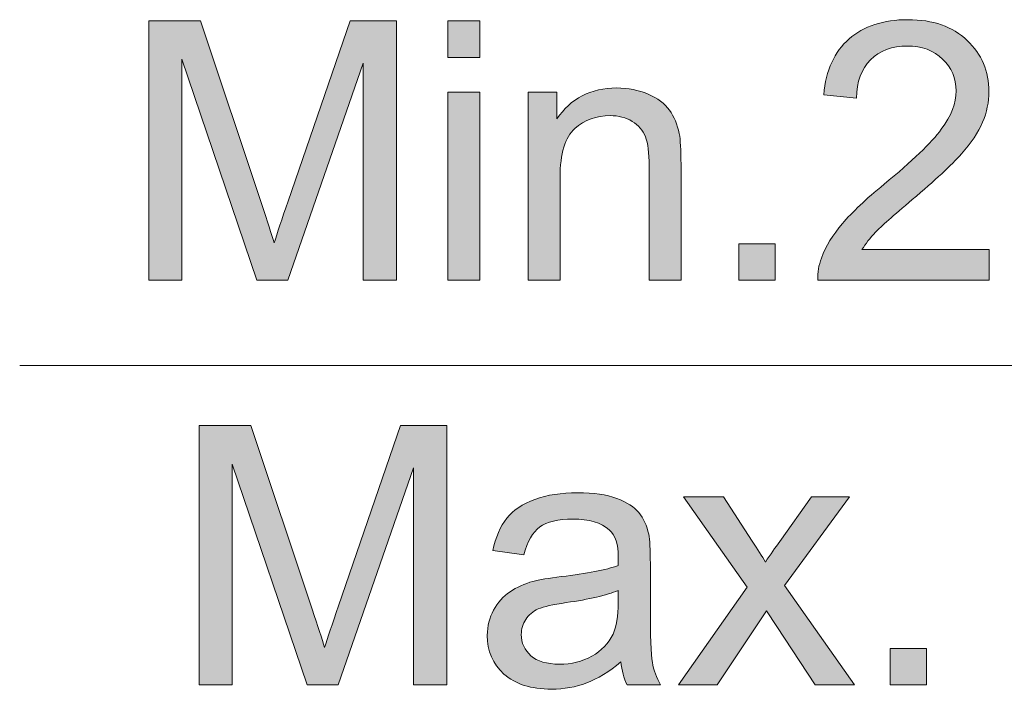
# Model space of a CAD drawing. Units: centimetres. Extents: x 2.7 to 19.7, y 11.7 to 21.5.
# Drawn here: x 4 to 4.6, y 11.7 to 12.2 of the extents above; entities that cross this region are included whole.
import ezdxf

# ---------------------------------------------------------------- set-up
doc = ezdxf.new("R2010")
doc.units = ezdxf.units.CM
doc.header["$MEASUREMENT"] = 0
doc.layers.add('COTAS', color=7, linetype='Continuous')

# ---------------------------------------------------------------- blocks, each defined once
blk = doc.blocks.new('block 617')
at = {"layer": 'COTAS', "color": 7, "lineweight": 9, "true_color": 0xffffff}
blk.add_open_spline([(4.05029, 11.99588), (4.05029, 11.99588), (4.05029, 12.1592), (4.05029, 12.1592), (4.05029, 12.1592), (4.08283, 12.1592), (4.08283, 12.1592), (4.08283, 12.1592), (4.1215, 12.04356), (4.1215, 12.04356), (4.12507, 12.03279), (4.12767, 12.02474), (4.1293, 12.01939), (4.13116, 12.02533), (4.13405, 12.03406), (4.13799, 12.04557), (4.13799, 12.04557), (4.17711, 12.1592), (4.17711, 12.1592), (4.17711, 12.1592), (4.2062, 12.1592), (4.2062, 12.1592), (4.2062, 12.1592), (4.2062, 11.99588), (4.2062, 11.99588), (4.2062, 11.99588), (4.18536, 11.99588), (4.18536, 11.99588), (4.18536, 11.99588), (4.18536, 12.13258), (4.18536, 12.13258), (4.18536, 12.13258), (4.13788, 11.99588), (4.13788, 11.99588), (4.13788, 11.99588), (4.11838, 11.99588), (4.11838, 11.99588), (4.11838, 11.99588), (4.07113, 12.13492), (4.07113, 12.13492), (4.07113, 12.13492), (4.07113, 11.99588), (4.07113, 11.99588), (4.07113, 11.99588), (4.05029, 11.99588), (4.05029, 11.99588)], degree=3, knots=[0, 0, 0, 0, 1, 1, 1, 2, 2, 2, 3, 3, 3, 4, 4, 4, 5, 5, 5, 6, 6, 6, 7, 7, 7, 8, 8, 8, 9, 9, 9, 10, 10, 10, 11, 11, 11, 12, 12, 12, 13, 13, 13, 14, 14, 14, 15, 15, 15, 15], dxfattribs=at)
blk = doc.blocks.new('block 618')
at = {"layer": 'COTAS', "color": 7, "lineweight": 9, "true_color": 0xffffff}
blk.add_lwpolyline([(4.23862, 12.13614), (4.23862, 12.1592), (4.25868, 12.1592), (4.25868, 12.13614), (4.23862, 12.13614)], dxfattribs=at)
blk = doc.blocks.new('block 619')
at = {"layer": 'COTAS', "color": 7, "lineweight": 9, "true_color": 0xffffff}
blk.add_lwpolyline([(4.23862, 11.99588), (4.23862, 12.1142), (4.25868, 12.1142), (4.25868, 11.99588), (4.23862, 11.99588)], dxfattribs=at)
blk = doc.blocks.new('block 620')
at = {"layer": 'COTAS', "color": 7, "lineweight": 9, "true_color": 0xffffff}
blk.add_open_spline([(4.28918, 11.99588), (4.28918, 11.99588), (4.28918, 12.1142), (4.28918, 12.1142), (4.28918, 12.1142), (4.30723, 12.1142), (4.30723, 12.1142), (4.30723, 12.1142), (4.30723, 12.09737), (4.30723, 12.09737), (4.31592, 12.11037), (4.32848, 12.11687), (4.3449, 12.11687), (4.35203, 12.11687), (4.35859, 12.11559), (4.36457, 12.11303), (4.37055, 12.11046), (4.37503, 12.1071), (4.378, 12.10294), (4.38097, 12.09878), (4.38305, 12.09384), (4.38424, 12.08813), (4.38498, 12.08441), (4.38535, 12.07791), (4.38535, 12.06863), (4.38535, 12.06863), (4.38535, 11.99588), (4.38535, 11.99588), (4.38535, 11.99588), (4.36529, 11.99588), (4.36529, 11.99588), (4.36529, 11.99588), (4.36529, 12.06785), (4.36529, 12.06785), (4.36529, 12.07602), (4.36451, 12.08213), (4.36295, 12.08618), (4.36139, 12.09022), (4.35862, 12.09346), (4.35465, 12.09587), (4.35068, 12.09828), (4.34601, 12.09949), (4.34067, 12.09949), (4.33212, 12.09949), (4.32475, 12.09678), (4.31854, 12.09136), (4.31234, 12.08594), (4.30924, 12.07565), (4.30924, 12.0605), (4.30924, 12.0605), (4.30924, 11.99588), (4.30924, 11.99588), (4.30924, 11.99588), (4.28918, 11.99588), (4.28918, 11.99588)], degree=3, knots=[0, 0, 0, 0, 1, 1, 1, 2, 2, 2, 3, 3, 3, 4, 4, 4, 5, 5, 5, 6, 6, 6, 7, 7, 7, 8, 8, 8, 9, 9, 9, 10, 10, 10, 11, 11, 11, 12, 12, 12, 13, 13, 13, 14, 14, 14, 15, 15, 15, 16, 16, 16, 17, 17, 17, 18, 18, 18, 18], dxfattribs=at)
blk = doc.blocks.new('block 621')
at = {"layer": 'COTAS', "color": 7, "lineweight": 9, "true_color": 0xffffff}
blk.add_lwpolyline([(4.42176, 11.99588), (4.42176, 12.01872), (4.44461, 12.01872), (4.44461, 11.99588), (4.42176, 11.99588)], dxfattribs=at)
blk = doc.blocks.new('block 622')
at = {"layer": 'COTAS', "color": 7, "lineweight": 9, "true_color": 0xffffff}
blk.add_open_spline([(4.57938, 12.01516), (4.57938, 12.01516), (4.57938, 11.99588), (4.57938, 11.99588), (4.57938, 11.99588), (4.47139, 11.99588), (4.47139, 11.99588), (4.47124, 12.00071), (4.47202, 12.00535), (4.47373, 12.00981), (4.47648, 12.01716), (4.48088, 12.0244), (4.48694, 12.03153), (4.49299, 12.03866), (4.50174, 12.04691), (4.51318, 12.05626), (4.53094, 12.07082), (4.54294, 12.08235), (4.54918, 12.09086), (4.55542, 12.09936), (4.55854, 12.1074), (4.55854, 12.11498), (4.55854, 12.12292), (4.5557, 12.12963), (4.55001, 12.13508), (4.54433, 12.14054), (4.53692, 12.14327), (4.52778, 12.14327), (4.51812, 12.14327), (4.5104, 12.14038), (4.5046, 12.13458), (4.4988, 12.12879), (4.49587, 12.12077), (4.4958, 12.11052), (4.4958, 12.11052), (4.47518, 12.11264), (4.47518, 12.11264), (4.47659, 12.12801), (4.4819, 12.13973), (4.49112, 12.14778), (4.50033, 12.15584), (4.5127, 12.15987), (4.52823, 12.15987), (4.5439, 12.15987), (4.55631, 12.15553), (4.56545, 12.14684), (4.57459, 12.13815), (4.57916, 12.12738), (4.57916, 12.11453), (4.57916, 12.10799), (4.57782, 12.10157), (4.57514, 12.09526), (4.57247, 12.08894), (4.56803, 12.0823), (4.56183, 12.07532), (4.55562, 12.06833), (4.54531, 12.05875), (4.5309, 12.04657), (4.51886, 12.03647), (4.51114, 12.02962), (4.50772, 12.02602), (4.5043, 12.02241), (4.50148, 12.01879), (4.49925, 12.01516), (4.49925, 12.01516), (4.57938, 12.01516), (4.57938, 12.01516)], degree=3, knots=[0, 0, 0, 0, 1, 1, 1, 2, 2, 2, 3, 3, 3, 4, 4, 4, 5, 5, 5, 6, 6, 6, 7, 7, 7, 8, 8, 8, 9, 9, 9, 10, 10, 10, 11, 11, 11, 12, 12, 12, 13, 13, 13, 14, 14, 14, 15, 15, 15, 16, 16, 16, 17, 17, 17, 18, 18, 18, 19, 19, 19, 20, 20, 20, 21, 21, 21, 22, 22, 22, 22], dxfattribs=at)
blk = doc.blocks.new('block 626')
at = {"layer": 'COTAS', "true_color": 0xffffff}
h = blk.add_hatch(color=7, dxfattribs=at)
h.dxf.hatch_style = 2
edge = h.paths.add_edge_path()
edge.add_spline(control_points=[(4.07113, 12.13492), (4.07113, 12.13492), (4.07113, 11.99588), (4.07113, 11.99588), (4.07113, 11.99588), (4.05029, 11.99588), (4.05029, 11.99588), (4.05029, 11.99588), (4.05029, 12.1592), (4.05029, 12.1592), (4.05029, 12.1592), (4.08283, 12.1592), (4.08283, 12.1592), (4.08283, 12.1592), (4.1215, 12.04356), (4.1215, 12.04356), (4.12507, 12.03279), (4.12767, 12.02474), (4.1293, 12.01939), (4.13116, 12.02533), (4.13405, 12.03406), (4.13799, 12.04557), (4.13799, 12.04557), (4.17711, 12.1592), (4.17711, 12.1592), (4.17711, 12.1592), (4.2062, 12.1592), (4.2062, 12.1592), (4.2062, 12.1592), (4.2062, 11.99588), (4.2062, 11.99588), (4.2062, 11.99588), (4.18536, 11.99588), (4.18536, 11.99588), (4.18536, 11.99588), (4.18536, 12.13258), (4.18536, 12.13258), (4.18536, 12.13258), (4.13788, 11.99588), (4.13788, 11.99588), (4.13788, 11.99588), (4.11838, 11.99588), (4.11838, 11.99588), (4.11838, 11.99588), (4.07113, 12.13492), (4.07113, 12.13492)], knot_values=[0, 0, 0, 0, 1, 1, 1, 2, 2, 2, 3, 3, 3, 4, 4, 4, 5, 5, 5, 6, 6, 6, 7, 7, 7, 8, 8, 8, 9, 9, 9, 10, 10, 10, 11, 11, 11, 12, 12, 12, 13, 13, 13, 14, 14, 14, 15, 15, 15, 15], degree=3, periodic=1)
h.paths.add_polyline_path([(4.23862, 12.13614), (4.23862, 12.1592), (4.25868, 12.1592), (4.25868, 12.13614)])
h.paths.add_polyline_path([(4.23862, 11.99588), (4.23862, 12.1142), (4.25868, 12.1142), (4.25868, 11.99588)])
edge = h.paths.add_edge_path()
edge.add_spline(control_points=[(4.30924, 12.0605), (4.30924, 12.0605), (4.30924, 11.99588), (4.30924, 11.99588), (4.30924, 11.99588), (4.28918, 11.99588), (4.28918, 11.99588), (4.28918, 11.99588), (4.28918, 12.1142), (4.28918, 12.1142), (4.28918, 12.1142), (4.30723, 12.1142), (4.30723, 12.1142), (4.30723, 12.1142), (4.30723, 12.09737), (4.30723, 12.09737), (4.31592, 12.11037), (4.32848, 12.11687), (4.3449, 12.11687), (4.35203, 12.11687), (4.35859, 12.11559), (4.36457, 12.11303), (4.37055, 12.11046), (4.37503, 12.1071), (4.378, 12.10294), (4.38097, 12.09878), (4.38305, 12.09384), (4.38424, 12.08813), (4.38498, 12.08441), (4.38535, 12.07791), (4.38535, 12.06863), (4.38535, 12.06863), (4.38535, 11.99588), (4.38535, 11.99588), (4.38535, 11.99588), (4.36529, 11.99588), (4.36529, 11.99588), (4.36529, 11.99588), (4.36529, 12.06785), (4.36529, 12.06785), (4.36529, 12.07602), (4.36451, 12.08213), (4.36295, 12.08618), (4.36139, 12.09022), (4.35862, 12.09346), (4.35465, 12.09587), (4.35068, 12.09828), (4.34601, 12.09949), (4.34067, 12.09949), (4.33212, 12.09949), (4.32475, 12.09678), (4.31854, 12.09136), (4.31234, 12.08594), (4.30924, 12.07565), (4.30924, 12.0605)], knot_values=[0, 0, 0, 0, 1, 1, 1, 2, 2, 2, 3, 3, 3, 4, 4, 4, 5, 5, 5, 6, 6, 6, 7, 7, 7, 8, 8, 8, 9, 9, 9, 10, 10, 10, 11, 11, 11, 12, 12, 12, 13, 13, 13, 14, 14, 14, 15, 15, 15, 16, 16, 16, 17, 17, 17, 18, 18, 18, 18], degree=3, periodic=1)
h.paths.add_polyline_path([(4.42176, 11.99588), (4.42176, 12.01872), (4.44461, 12.01872), (4.44461, 11.99588)])
edge = h.paths.add_edge_path()
edge.add_spline(control_points=[(4.50772, 12.02602), (4.5043, 12.02241), (4.50148, 12.01879), (4.49925, 12.01516), (4.49925, 12.01516), (4.57938, 12.01516), (4.57938, 12.01516), (4.57938, 12.01516), (4.57938, 11.99588), (4.57938, 11.99588), (4.57938, 11.99588), (4.47139, 11.99588), (4.47139, 11.99588), (4.47124, 12.00071), (4.47202, 12.00535), (4.47373, 12.00981), (4.47648, 12.01716), (4.48088, 12.0244), (4.48694, 12.03153), (4.49299, 12.03866), (4.50174, 12.04691), (4.51318, 12.05626), (4.53094, 12.07082), (4.54294, 12.08235), (4.54918, 12.09086), (4.55542, 12.09936), (4.55854, 12.1074), (4.55854, 12.11498), (4.55854, 12.12292), (4.5557, 12.12963), (4.55001, 12.13508), (4.54433, 12.14054), (4.53692, 12.14327), (4.52778, 12.14327), (4.51812, 12.14327), (4.5104, 12.14038), (4.5046, 12.13458), (4.4988, 12.12879), (4.49587, 12.12077), (4.4958, 12.11052), (4.4958, 12.11052), (4.47518, 12.11264), (4.47518, 12.11264), (4.47659, 12.12801), (4.4819, 12.13973), (4.49112, 12.14778), (4.50033, 12.15584), (4.5127, 12.15987), (4.52823, 12.15987), (4.5439, 12.15987), (4.55631, 12.15553), (4.56545, 12.14684), (4.57459, 12.13815), (4.57916, 12.12738), (4.57916, 12.11453), (4.57916, 12.10799), (4.57782, 12.10157), (4.57514, 12.09526), (4.57247, 12.08894), (4.56803, 12.0823), (4.56183, 12.07532), (4.55562, 12.06833), (4.54531, 12.05875), (4.5309, 12.04657), (4.51886, 12.03647), (4.51114, 12.02962), (4.50772, 12.02602)], knot_values=[0, 0, 0, 0, 1, 1, 1, 2, 2, 2, 3, 3, 3, 4, 4, 4, 5, 5, 5, 6, 6, 6, 7, 7, 7, 8, 8, 8, 9, 9, 9, 10, 10, 10, 11, 11, 11, 12, 12, 12, 13, 13, 13, 14, 14, 14, 15, 15, 15, 16, 16, 16, 17, 17, 17, 18, 18, 18, 19, 19, 19, 20, 20, 20, 21, 21, 21, 22, 22, 22, 22], degree=3, periodic=1)
edge = h.paths.add_edge_path()
edge.add_spline(control_points=[(4.6529, 11.99299), (4.63856, 11.99299), (4.62665, 11.99726), (4.61718, 12.0058), (4.60771, 12.01434), (4.6023, 12.02541), (4.60096, 12.039), (4.60096, 12.039), (4.62102, 12.04167), (4.62102, 12.04167), (4.62332, 12.03031), (4.62724, 12.02212), (4.63278, 12.01711), (4.63831, 12.01209), (4.64506, 12.00959), (4.65301, 12.00959), (4.66244, 12.00959), (4.67041, 12.01285), (4.67691, 12.01939), (4.68341, 12.02592), (4.68666, 12.03402), (4.68666, 12.04368), (4.68666, 12.05288), (4.68365, 12.06048), (4.67764, 12.06646), (4.67162, 12.07244), (4.66396, 12.07543), (4.65468, 12.07543), (4.65089, 12.07543), (4.64617, 12.07468), (4.64053, 12.0732), (4.64053, 12.0732), (4.64275, 12.0908), (4.64275, 12.0908), (4.64409, 12.09065), (4.64517, 12.09058), (4.64599, 12.09058), (4.65453, 12.09058), (4.66222, 12.09281), (4.66905, 12.09726), (4.67589, 12.10172), (4.67931, 12.10859), (4.67931, 12.11787), (4.67931, 12.12522), (4.67682, 12.13131), (4.67184, 12.13614), (4.66686, 12.14097), (4.66043, 12.14338), (4.65256, 12.14338), (4.64476, 12.14338), (4.63826, 12.14093), (4.63306, 12.13603), (4.62786, 12.13113), (4.62451, 12.12378), (4.62303, 12.11397), (4.62303, 12.11397), (4.60297, 12.11754), (4.60297, 12.11754), (4.60542, 12.13098), (4.61099, 12.1414), (4.61969, 12.14879), (4.62838, 12.15618), (4.63919, 12.15987), (4.65212, 12.15987), (4.66103, 12.15987), (4.66924, 12.15796), (4.67674, 12.15413), (4.68425, 12.15031), (4.68999, 12.14509), (4.69396, 12.13848), (4.69794, 12.13187), (4.69992, 12.12485), (4.69992, 12.11743), (4.69992, 12.11037), (4.69803, 12.10395), (4.69424, 12.09815), (4.69045, 12.09236), (4.68484, 12.08775), (4.67741, 12.08434), (4.68707, 12.08211), (4.69457, 12.07749), (4.69992, 12.07047), (4.70527, 12.06345), (4.70795, 12.05467), (4.70795, 12.04412), (4.70795, 12.02986), (4.70275, 12.01777), (4.69235, 12.00786), (4.68194, 11.99794), (4.66879, 11.99299), (4.6529, 11.99299)], knot_values=[0, 0, 0, 0, 1, 1, 1, 2, 2, 2, 3, 3, 3, 4, 4, 4, 5, 5, 5, 6, 6, 6, 7, 7, 7, 8, 8, 8, 9, 9, 9, 10, 10, 10, 11, 11, 11, 12, 12, 12, 13, 13, 13, 14, 14, 14, 15, 15, 15, 16, 16, 16, 17, 17, 17, 18, 18, 18, 19, 19, 19, 20, 20, 20, 21, 21, 21, 22, 22, 22, 23, 23, 23, 24, 24, 24, 25, 25, 25, 26, 26, 26, 27, 27, 27, 28, 28, 28, 29, 29, 29, 30, 30, 30, 30], degree=3, periodic=1)
edge = h.paths.add_edge_path()
edge.add_spline(control_points=[(4.74658, 11.98034), (4.74859, 11.98394), (4.7497, 11.98912), (4.74993, 11.99588), (4.74993, 11.99588), (4.73856, 11.99588), (4.73856, 11.99588), (4.73856, 11.99588), (4.73856, 12.01872), (4.73856, 12.01872), (4.73856, 12.01872), (4.76141, 12.01872), (4.76141, 12.01872), (4.76141, 12.01872), (4.76141, 11.99588), (4.76141, 11.99588), (4.76141, 11.98749), (4.75992, 11.98071), (4.75695, 11.97555), (4.75398, 11.97039), (4.74926, 11.9664), (4.74279, 11.96357), (4.74279, 11.96357), (4.73722, 11.97215), (4.73722, 11.97215), (4.74146, 11.97401), (4.74458, 11.97674), (4.74658, 11.98034)], knot_values=[0, 0, 0, 0, 1, 1, 1, 2, 2, 2, 3, 3, 3, 4, 4, 4, 5, 5, 5, 6, 6, 6, 7, 7, 7, 8, 8, 8, 9, 9, 9, 9], degree=3, periodic=1)
edge = h.paths.add_edge_path()
edge.add_spline(control_points=[(4.84369, 11.9931), (4.82883, 11.9931), (4.8167, 11.99726), (4.8073, 12.00558), (4.7979, 12.01389), (4.79254, 12.02492), (4.7912, 12.03866), (4.7912, 12.03866), (4.81226, 12.04045), (4.81226, 12.04045), (4.81382, 12.0302), (4.81744, 12.02249), (4.82313, 12.01733), (4.82881, 12.01217), (4.83566, 12.00959), (4.84369, 12.00959), (4.85335, 12.00959), (4.86152, 12.01322), (4.86821, 12.0205), (4.87489, 12.02778), (4.87824, 12.03744), (4.87824, 12.04947), (4.87824, 12.06091), (4.87502, 12.06993), (4.8686, 12.07654), (4.86217, 12.08315), (4.85375, 12.08646), (4.84335, 12.08646), (4.83689, 12.08646), (4.83106, 12.08499), (4.82586, 12.08206), (4.82066, 12.07912), (4.81657, 12.07532), (4.8136, 12.07064), (4.8136, 12.07064), (4.79477, 12.07309), (4.79477, 12.07309), (4.79477, 12.07309), (4.81059, 12.15698), (4.81059, 12.15698), (4.81059, 12.15698), (4.89183, 12.15698), (4.89183, 12.15698), (4.89183, 12.15698), (4.89183, 12.13781), (4.89183, 12.13781), (4.89183, 12.13781), (4.82664, 12.13781), (4.82664, 12.13781), (4.82664, 12.13781), (4.81783, 12.09392), (4.81783, 12.09392), (4.82764, 12.10075), (4.83793, 12.10417), (4.8487, 12.10417), (4.86297, 12.10417), (4.875, 12.09923), (4.88481, 12.08935), (4.89462, 12.07947), (4.89952, 12.06677), (4.89952, 12.05125), (4.89952, 12.03647), (4.89521, 12.0237), (4.88659, 12.01293), (4.87612, 11.99971), (4.86182, 11.9931), (4.84369, 11.9931)], knot_values=[0, 0, 0, 0, 1, 1, 1, 2, 2, 2, 3, 3, 3, 4, 4, 4, 5, 5, 5, 6, 6, 6, 7, 7, 7, 8, 8, 8, 9, 9, 9, 10, 10, 10, 11, 11, 11, 12, 12, 12, 13, 13, 13, 14, 14, 14, 15, 15, 15, 16, 16, 16, 17, 17, 17, 18, 18, 18, 19, 19, 19, 20, 20, 20, 21, 21, 21, 22, 22, 22, 22], degree=3, periodic=1)
at = {"layer": 'COTAS', "lineweight": 0}
for points in [[(4.23862, 12.13614), (4.23862, 12.1592), (4.25868, 12.1592), (4.25868, 12.13614), (4.23862, 12.13614), (4.23862, 12.13614)], [(4.23862, 11.99588), (4.23862, 12.1142), (4.25868, 12.1142), (4.25868, 11.99588), (4.23862, 11.99588), (4.23862, 11.99588)], [(4.42176, 11.99588), (4.42176, 12.01872), (4.44461, 12.01872), (4.44461, 11.99588), (4.42176, 11.99588), (4.42176, 11.99588)]]:
    blk.add_lwpolyline(points, dxfattribs=at)
for points, knots in [([(4.50772, 12.02602), (4.5043, 12.02241), (4.50148, 12.01879), (4.49925, 12.01516), (4.49925, 12.01516), (4.57938, 12.01516), (4.57938, 12.01516), (4.57938, 12.01516), (4.57938, 11.99588), (4.57938, 11.99588), (4.57938, 11.99588), (4.47139, 11.99588), (4.47139, 11.99588), (4.47124, 12.00071), (4.47202, 12.00535), (4.47373, 12.00981), (4.47648, 12.01716), (4.48088, 12.0244), (4.48694, 12.03153), (4.49299, 12.03866), (4.50174, 12.04691), (4.51318, 12.05626), (4.53094, 12.07082), (4.54294, 12.08235), (4.54918, 12.09086), (4.55542, 12.09936), (4.55854, 12.1074), (4.55854, 12.11498), (4.55854, 12.12292), (4.5557, 12.12963), (4.55001, 12.13508), (4.54433, 12.14054), (4.53692, 12.14327), (4.52778, 12.14327), (4.51812, 12.14327), (4.5104, 12.14038), (4.5046, 12.13458), (4.4988, 12.12879), (4.49587, 12.12077), (4.4958, 12.11052), (4.4958, 12.11052), (4.47518, 12.11264), (4.47518, 12.11264), (4.47659, 12.12801), (4.4819, 12.13973), (4.49112, 12.14778), (4.50033, 12.15584), (4.5127, 12.15987), (4.52823, 12.15987), (4.5439, 12.15987), (4.55631, 12.15553), (4.56545, 12.14684), (4.57459, 12.13815), (4.57916, 12.12738), (4.57916, 12.11453), (4.57916, 12.10799), (4.57782, 12.10157), (4.57514, 12.09526), (4.57247, 12.08894), (4.56803, 12.0823), (4.56183, 12.07532), (4.55562, 12.06833), (4.54531, 12.05875), (4.5309, 12.04657), (4.51886, 12.03647), (4.51114, 12.02962), (4.50772, 12.02602)], [0, 0, 0, 0, 1, 1, 1, 2, 2, 2, 3, 3, 3, 4, 4, 4, 5, 5, 5, 6, 6, 6, 7, 7, 7, 8, 8, 8, 9, 9, 9, 10, 10, 10, 11, 11, 11, 12, 12, 12, 13, 13, 13, 14, 14, 14, 15, 15, 15, 16, 16, 16, 17, 17, 17, 18, 18, 18, 19, 19, 19, 20, 20, 20, 21, 21, 21, 22, 22, 22, 22]), ([(4.07113, 12.13492), (4.07113, 12.13492), (4.07113, 11.99588), (4.07113, 11.99588), (4.07113, 11.99588), (4.05029, 11.99588), (4.05029, 11.99588), (4.05029, 11.99588), (4.05029, 12.1592), (4.05029, 12.1592), (4.05029, 12.1592), (4.08283, 12.1592), (4.08283, 12.1592), (4.08283, 12.1592), (4.1215, 12.04356), (4.1215, 12.04356), (4.12507, 12.03279), (4.12767, 12.02474), (4.1293, 12.01939), (4.13116, 12.02533), (4.13405, 12.03406), (4.13799, 12.04557), (4.13799, 12.04557), (4.17711, 12.1592), (4.17711, 12.1592), (4.17711, 12.1592), (4.2062, 12.1592), (4.2062, 12.1592), (4.2062, 12.1592), (4.2062, 11.99588), (4.2062, 11.99588), (4.2062, 11.99588), (4.18536, 11.99588), (4.18536, 11.99588), (4.18536, 11.99588), (4.18536, 12.13258), (4.18536, 12.13258), (4.18536, 12.13258), (4.13788, 11.99588), (4.13788, 11.99588), (4.13788, 11.99588), (4.11838, 11.99588), (4.11838, 11.99588), (4.11838, 11.99588), (4.07113, 12.13492), (4.07113, 12.13492)], [0, 0, 0, 0, 1, 1, 1, 2, 2, 2, 3, 3, 3, 4, 4, 4, 5, 5, 5, 6, 6, 6, 7, 7, 7, 8, 8, 8, 9, 9, 9, 10, 10, 10, 11, 11, 11, 12, 12, 12, 13, 13, 13, 14, 14, 14, 15, 15, 15, 15]), ([(4.30924, 12.0605), (4.30924, 12.0605), (4.30924, 11.99588), (4.30924, 11.99588), (4.30924, 11.99588), (4.28918, 11.99588), (4.28918, 11.99588), (4.28918, 11.99588), (4.28918, 12.1142), (4.28918, 12.1142), (4.28918, 12.1142), (4.30723, 12.1142), (4.30723, 12.1142), (4.30723, 12.1142), (4.30723, 12.09737), (4.30723, 12.09737), (4.31592, 12.11037), (4.32848, 12.11687), (4.3449, 12.11687), (4.35203, 12.11687), (4.35859, 12.11559), (4.36457, 12.11303), (4.37055, 12.11046), (4.37503, 12.1071), (4.378, 12.10294), (4.38097, 12.09878), (4.38305, 12.09384), (4.38424, 12.08813), (4.38498, 12.08441), (4.38535, 12.07791), (4.38535, 12.06863), (4.38535, 12.06863), (4.38535, 11.99588), (4.38535, 11.99588), (4.38535, 11.99588), (4.36529, 11.99588), (4.36529, 11.99588), (4.36529, 11.99588), (4.36529, 12.06785), (4.36529, 12.06785), (4.36529, 12.07602), (4.36451, 12.08213), (4.36295, 12.08618), (4.36139, 12.09022), (4.35862, 12.09346), (4.35465, 12.09587), (4.35068, 12.09828), (4.34601, 12.09949), (4.34067, 12.09949), (4.33212, 12.09949), (4.32475, 12.09678), (4.31854, 12.09136), (4.31234, 12.08594), (4.30924, 12.07565), (4.30924, 12.0605)], [0, 0, 0, 0, 1, 1, 1, 2, 2, 2, 3, 3, 3, 4, 4, 4, 5, 5, 5, 6, 6, 6, 7, 7, 7, 8, 8, 8, 9, 9, 9, 10, 10, 10, 11, 11, 11, 12, 12, 12, 13, 13, 13, 14, 14, 14, 15, 15, 15, 16, 16, 16, 17, 17, 17, 18, 18, 18, 18])]:
    blk.add_open_spline(points, degree=3, knots=knots, dxfattribs=at)
blk = doc.blocks.new('block 627')
at = {"layer": 'COTAS', "color": 7, "lineweight": 9, "true_color": 0xffffff}
blk.add_open_spline([(4.08198, 11.74103), (4.08198, 11.74103), (4.08198, 11.90435), (4.08198, 11.90435), (4.08198, 11.90435), (4.11452, 11.90435), (4.11452, 11.90435), (4.11452, 11.90435), (4.1532, 11.78871), (4.1532, 11.78871), (4.15676, 11.77794), (4.15936, 11.76988), (4.161, 11.76454), (4.16285, 11.77048), (4.16575, 11.7792), (4.16969, 11.79072), (4.16969, 11.79072), (4.20881, 11.90435), (4.20881, 11.90435), (4.20881, 11.90435), (4.23789, 11.90435), (4.23789, 11.90435), (4.23789, 11.90435), (4.23789, 11.74103), (4.23789, 11.74103), (4.23789, 11.74103), (4.21705, 11.74103), (4.21705, 11.74103), (4.21705, 11.74103), (4.21705, 11.87772), (4.21705, 11.87772), (4.21705, 11.87772), (4.16958, 11.74103), (4.16958, 11.74103), (4.16958, 11.74103), (4.15008, 11.74103), (4.15008, 11.74103), (4.15008, 11.74103), (4.10282, 11.88006), (4.10282, 11.88006), (4.10282, 11.88006), (4.10282, 11.74103), (4.10282, 11.74103), (4.10282, 11.74103), (4.08198, 11.74103), (4.08198, 11.74103)], degree=3, knots=[0, 0, 0, 0, 1, 1, 1, 2, 2, 2, 3, 3, 3, 4, 4, 4, 5, 5, 5, 6, 6, 6, 7, 7, 7, 8, 8, 8, 9, 9, 9, 10, 10, 10, 11, 11, 11, 12, 12, 12, 13, 13, 13, 14, 14, 14, 15, 15, 15, 15], dxfattribs=at)
blk = doc.blocks.new('block 628')
at = {"layer": 'COTAS', "color": 7, "lineweight": 9, "true_color": 0xffffff}
blk.add_open_spline([(4.35145, 11.74103), (4.34937, 11.74519), (4.34803, 11.75005), (4.34744, 11.75562), (4.34001, 11.74931), (4.33286, 11.74485), (4.32599, 11.74225), (4.31911, 11.73965), (4.31174, 11.73835), (4.30387, 11.73835), (4.29086, 11.73835), (4.28087, 11.74153), (4.27389, 11.74788), (4.2669, 11.75423), (4.26341, 11.76234), (4.26341, 11.77222), (4.26341, 11.77802), (4.26473, 11.78331), (4.26737, 11.7881), (4.27, 11.79289), (4.27346, 11.79673), (4.27773, 11.79963), (4.282, 11.80252), (4.28682, 11.80471), (4.29216, 11.8062), (4.2961, 11.80724), (4.30204, 11.80824), (4.31, 11.80921), (4.32619, 11.81114), (4.33812, 11.81344), (4.34577, 11.81612), (4.34584, 11.81886), (4.34588, 11.82061), (4.34588, 11.82135), (4.34588, 11.82952), (4.34399, 11.83528), (4.3402, 11.83862), (4.33507, 11.84315), (4.32745, 11.84542), (4.31735, 11.84542), (4.30791, 11.84542), (4.30095, 11.84376), (4.29645, 11.84046), (4.29196, 11.83715), (4.28863, 11.8313), (4.28648, 11.82291), (4.28648, 11.82291), (4.26687, 11.82559), (4.26687, 11.82559), (4.26865, 11.83398), (4.27158, 11.84075), (4.27567, 11.84592), (4.27975, 11.85108), (4.28566, 11.85505), (4.29339, 11.85784), (4.30112, 11.86062), (4.31007, 11.86202), (4.32025, 11.86202), (4.33035, 11.86202), (4.33856, 11.86083), (4.34488, 11.85845), (4.35119, 11.85607), (4.35584, 11.85308), (4.35881, 11.84948), (4.36178, 11.84588), (4.36386, 11.84133), (4.36505, 11.83583), (4.36572, 11.83242), (4.36605, 11.82625), (4.36605, 11.81734), (4.36605, 11.81734), (4.36605, 11.7906), (4.36605, 11.7906), (4.36605, 11.77196), (4.36648, 11.76017), (4.36733, 11.75523), (4.36819, 11.75029), (4.36988, 11.74556), (4.3724, 11.74103), (4.3724, 11.74103), (4.35145, 11.74103), (4.35145, 11.74103)], degree=3, knots=[0, 0, 0, 0, 1, 1, 1, 2, 2, 2, 3, 3, 3, 4, 4, 4, 5, 5, 5, 6, 6, 6, 7, 7, 7, 8, 8, 8, 9, 9, 9, 10, 10, 10, 11, 11, 11, 12, 12, 12, 13, 13, 13, 14, 14, 14, 15, 15, 15, 16, 16, 16, 17, 17, 17, 18, 18, 18, 19, 19, 19, 20, 20, 20, 21, 21, 21, 22, 22, 22, 23, 23, 23, 24, 24, 24, 25, 25, 25, 26, 26, 26, 27, 27, 27, 27], dxfattribs=at)
blk = doc.blocks.new('block 629')
at = {"layer": 'COTAS', "color": 7, "lineweight": 9, "true_color": 0xffffff}
blk.add_open_spline([(4.34577, 11.80041), (4.33849, 11.79744), (4.32757, 11.79491), (4.313, 11.79283), (4.30476, 11.79164), (4.29892, 11.79031), (4.29551, 11.78882), (4.29209, 11.78733), (4.28945, 11.78516), (4.28759, 11.7823), (4.28574, 11.77944), (4.28481, 11.77627), (4.28481, 11.77278), (4.28481, 11.76743), (4.28683, 11.76298), (4.29088, 11.75941), (4.29493, 11.75585), (4.30086, 11.75406), (4.30866, 11.75406), (4.31638, 11.75406), (4.32326, 11.75575), (4.32928, 11.75913), (4.33529, 11.76251), (4.33971, 11.76713), (4.34254, 11.773), (4.34469, 11.77753), (4.34577, 11.78422), (4.34577, 11.79305), (4.34577, 11.79305), (4.34577, 11.80041), (4.34577, 11.80041)], degree=3, knots=[0, 0, 0, 0, 1, 1, 1, 2, 2, 2, 3, 3, 3, 4, 4, 4, 5, 5, 5, 6, 6, 6, 7, 7, 7, 8, 8, 8, 9, 9, 9, 10, 10, 10, 10], dxfattribs=at)
blk = doc.blocks.new('block 630')
at = {"layer": 'COTAS', "color": 7, "lineweight": 9, "true_color": 0xffffff}
blk.add_open_spline([(4.38374, 11.74103), (4.38374, 11.74103), (4.42698, 11.80252), (4.42698, 11.80252), (4.42698, 11.80252), (4.38697, 11.85934), (4.38697, 11.85934), (4.38697, 11.85934), (4.41204, 11.85934), (4.41204, 11.85934), (4.41204, 11.85934), (4.43021, 11.8316), (4.43021, 11.8316), (4.43363, 11.82633), (4.43637, 11.82191), (4.43846, 11.81834), (4.44172, 11.82325), (4.44473, 11.82759), (4.44748, 11.83138), (4.44748, 11.83138), (4.46743, 11.85934), (4.46743, 11.85934), (4.46743, 11.85934), (4.49139, 11.85934), (4.49139, 11.85934), (4.49139, 11.85934), (4.45049, 11.80364), (4.45049, 11.80364), (4.45049, 11.80364), (4.49451, 11.74103), (4.49451, 11.74103), (4.49451, 11.74103), (4.46988, 11.74103), (4.46988, 11.74103), (4.46988, 11.74103), (4.44559, 11.77779), (4.44559, 11.77779), (4.44559, 11.77779), (4.43912, 11.78771), (4.43912, 11.78771), (4.43912, 11.78771), (4.40803, 11.74103), (4.40803, 11.74103), (4.40803, 11.74103), (4.38374, 11.74103), (4.38374, 11.74103)], degree=3, knots=[0, 0, 0, 0, 1, 1, 1, 2, 2, 2, 3, 3, 3, 4, 4, 4, 5, 5, 5, 6, 6, 6, 7, 7, 7, 8, 8, 8, 9, 9, 9, 10, 10, 10, 11, 11, 11, 12, 12, 12, 13, 13, 13, 14, 14, 14, 15, 15, 15, 15], dxfattribs=at)
blk = doc.blocks.new('block 631')
at = {"layer": 'COTAS', "color": 7, "lineweight": 9, "true_color": 0xffffff}
blk.add_lwpolyline([(4.51691, 11.74103), (4.51691, 11.76387), (4.53976, 11.76387), (4.53976, 11.74103), (4.51691, 11.74103)], dxfattribs=at)
blk = doc.blocks.new('block 635')
at = {"layer": 'COTAS', "true_color": 0xffffff}
h = blk.add_hatch(color=7, dxfattribs=at)
h.dxf.hatch_style = 2
edge = h.paths.add_edge_path()
edge.add_spline(control_points=[(4.10282, 11.88006), (4.10282, 11.88006), (4.10282, 11.74103), (4.10282, 11.74103), (4.10282, 11.74103), (4.08198, 11.74103), (4.08198, 11.74103), (4.08198, 11.74103), (4.08198, 11.90435), (4.08198, 11.90435), (4.08198, 11.90435), (4.11452, 11.90435), (4.11452, 11.90435), (4.11452, 11.90435), (4.1532, 11.78871), (4.1532, 11.78871), (4.15676, 11.77794), (4.15936, 11.76988), (4.161, 11.76454), (4.16285, 11.77048), (4.16575, 11.7792), (4.16969, 11.79072), (4.16969, 11.79072), (4.20881, 11.90435), (4.20881, 11.90435), (4.20881, 11.90435), (4.23789, 11.90435), (4.23789, 11.90435), (4.23789, 11.90435), (4.23789, 11.74103), (4.23789, 11.74103), (4.23789, 11.74103), (4.21705, 11.74103), (4.21705, 11.74103), (4.21705, 11.74103), (4.21705, 11.87772), (4.21705, 11.87772), (4.21705, 11.87772), (4.16958, 11.74103), (4.16958, 11.74103), (4.16958, 11.74103), (4.15008, 11.74103), (4.15008, 11.74103), (4.15008, 11.74103), (4.10282, 11.88006), (4.10282, 11.88006)], knot_values=[0, 0, 0, 0, 1, 1, 1, 2, 2, 2, 3, 3, 3, 4, 4, 4, 5, 5, 5, 6, 6, 6, 7, 7, 7, 8, 8, 8, 9, 9, 9, 10, 10, 10, 11, 11, 11, 12, 12, 12, 13, 13, 13, 14, 14, 14, 15, 15, 15, 15], degree=3, periodic=1)
edge = h.paths.add_edge_path()
edge.add_spline(control_points=[(4.3724, 11.74103), (4.3724, 11.74103), (4.35145, 11.74103), (4.35145, 11.74103), (4.34937, 11.74519), (4.34803, 11.75005), (4.34744, 11.75562), (4.34001, 11.74931), (4.33286, 11.74485), (4.32599, 11.74225), (4.31911, 11.73965), (4.31174, 11.73835), (4.30387, 11.73835), (4.29086, 11.73835), (4.28087, 11.74153), (4.27389, 11.74788), (4.2669, 11.75423), (4.26341, 11.76234), (4.26341, 11.77222), (4.26341, 11.77802), (4.26473, 11.78331), (4.26737, 11.7881), (4.27, 11.79289), (4.27346, 11.79673), (4.27773, 11.79963), (4.282, 11.80252), (4.28682, 11.80471), (4.29216, 11.8062), (4.2961, 11.80724), (4.30204, 11.80824), (4.31, 11.80921), (4.32619, 11.81114), (4.33812, 11.81344), (4.34577, 11.81612), (4.34584, 11.81886), (4.34588, 11.82061), (4.34588, 11.82135), (4.34588, 11.82952), (4.34399, 11.83528), (4.3402, 11.83862), (4.33507, 11.84315), (4.32745, 11.84542), (4.31735, 11.84542), (4.30791, 11.84542), (4.30095, 11.84376), (4.29645, 11.84046), (4.29196, 11.83715), (4.28863, 11.8313), (4.28648, 11.82291), (4.28648, 11.82291), (4.26687, 11.82559), (4.26687, 11.82559), (4.26865, 11.83398), (4.27158, 11.84075), (4.27567, 11.84592), (4.27975, 11.85108), (4.28566, 11.85505), (4.29339, 11.85784), (4.30112, 11.86062), (4.31007, 11.86202), (4.32025, 11.86202), (4.33035, 11.86202), (4.33856, 11.86083), (4.34488, 11.85845), (4.35119, 11.85607), (4.35584, 11.85308), (4.35881, 11.84948), (4.36178, 11.84588), (4.36386, 11.84133), (4.36505, 11.83583), (4.36572, 11.83242), (4.36605, 11.82625), (4.36605, 11.81734), (4.36605, 11.81734), (4.36605, 11.7906), (4.36605, 11.7906), (4.36605, 11.77196), (4.36648, 11.76017), (4.36733, 11.75523), (4.36819, 11.75029), (4.36988, 11.74556), (4.3724, 11.74103)], knot_values=[0, 0, 0, 0, 1, 1, 1, 2, 2, 2, 3, 3, 3, 4, 4, 4, 5, 5, 5, 6, 6, 6, 7, 7, 7, 8, 8, 8, 9, 9, 9, 10, 10, 10, 11, 11, 11, 12, 12, 12, 13, 13, 13, 14, 14, 14, 15, 15, 15, 16, 16, 16, 17, 17, 17, 18, 18, 18, 19, 19, 19, 20, 20, 20, 21, 21, 21, 22, 22, 22, 23, 23, 23, 24, 24, 24, 25, 25, 25, 26, 26, 26, 27, 27, 27, 27], degree=3, periodic=1)
edge = h.paths.add_edge_path()
edge.add_spline(control_points=[(4.34254, 11.773), (4.34469, 11.77753), (4.34577, 11.78422), (4.34577, 11.79305), (4.34577, 11.79305), (4.34577, 11.80041), (4.34577, 11.80041), (4.33849, 11.79744), (4.32757, 11.79491), (4.313, 11.79283), (4.30476, 11.79164), (4.29892, 11.79031), (4.29551, 11.78882), (4.29209, 11.78733), (4.28945, 11.78516), (4.28759, 11.7823), (4.28574, 11.77944), (4.28481, 11.77627), (4.28481, 11.77278), (4.28481, 11.76743), (4.28683, 11.76298), (4.29088, 11.75941), (4.29493, 11.75585), (4.30086, 11.75406), (4.30866, 11.75406), (4.31638, 11.75406), (4.32326, 11.75575), (4.32928, 11.75913), (4.33529, 11.76251), (4.33971, 11.76713), (4.34254, 11.773)], knot_values=[0, 0, 0, 0, 1, 1, 1, 2, 2, 2, 3, 3, 3, 4, 4, 4, 5, 5, 5, 6, 6, 6, 7, 7, 7, 8, 8, 8, 9, 9, 9, 10, 10, 10, 10], degree=3, periodic=1)
edge = h.paths.add_edge_path()
edge.add_spline(control_points=[(4.43912, 11.78771), (4.43912, 11.78771), (4.40803, 11.74103), (4.40803, 11.74103), (4.40803, 11.74103), (4.38374, 11.74103), (4.38374, 11.74103), (4.38374, 11.74103), (4.42698, 11.80252), (4.42698, 11.80252), (4.42698, 11.80252), (4.38697, 11.85934), (4.38697, 11.85934), (4.38697, 11.85934), (4.41204, 11.85934), (4.41204, 11.85934), (4.41204, 11.85934), (4.43021, 11.8316), (4.43021, 11.8316), (4.43363, 11.82633), (4.43637, 11.82191), (4.43846, 11.81834), (4.44172, 11.82325), (4.44473, 11.82759), (4.44748, 11.83138), (4.44748, 11.83138), (4.46743, 11.85934), (4.46743, 11.85934), (4.46743, 11.85934), (4.49139, 11.85934), (4.49139, 11.85934), (4.49139, 11.85934), (4.45049, 11.80364), (4.45049, 11.80364), (4.45049, 11.80364), (4.49451, 11.74103), (4.49451, 11.74103), (4.49451, 11.74103), (4.46988, 11.74103), (4.46988, 11.74103), (4.46988, 11.74103), (4.44559, 11.77779), (4.44559, 11.77779), (4.44559, 11.77779), (4.43912, 11.78771), (4.43912, 11.78771)], knot_values=[0, 0, 0, 0, 1, 1, 1, 2, 2, 2, 3, 3, 3, 4, 4, 4, 5, 5, 5, 6, 6, 6, 7, 7, 7, 8, 8, 8, 9, 9, 9, 10, 10, 10, 11, 11, 11, 12, 12, 12, 13, 13, 13, 14, 14, 14, 15, 15, 15, 15], degree=3, periodic=1)
h.paths.add_polyline_path([(4.51691, 11.74103), (4.51691, 11.76387), (4.53976, 11.76387), (4.53976, 11.74103)])
h.paths.add_polyline_path([(4.69686, 11.74103), (4.69686, 11.78013), (4.62598, 11.78013), (4.62598, 11.79851), (4.70054, 11.90435), (4.71692, 11.90435), (4.71692, 11.79851), (4.73899, 11.79851), (4.73899, 11.78013), (4.71692, 11.78013), (4.71692, 11.74103)])
h.paths.add_polyline_path([(4.69686, 11.79851), (4.69686, 11.87215), (4.64571, 11.79851)])
edge = h.paths.add_edge_path()
edge.add_spline(control_points=[(4.81195, 11.73824), (4.79709, 11.73824), (4.78496, 11.7424), (4.77556, 11.75072), (4.76616, 11.75904), (4.7608, 11.77007), (4.75946, 11.78381), (4.75946, 11.78381), (4.78052, 11.78559), (4.78052, 11.78559), (4.78208, 11.77534), (4.7857, 11.76764), (4.79139, 11.76247), (4.79707, 11.75731), (4.80392, 11.75473), (4.81195, 11.75473), (4.82161, 11.75473), (4.82978, 11.75837), (4.83647, 11.76565), (4.84315, 11.77293), (4.8465, 11.78258), (4.8465, 11.79461), (4.8465, 11.80605), (4.84328, 11.81508), (4.83686, 11.82169), (4.83043, 11.8283), (4.82202, 11.8316), (4.81161, 11.8316), (4.80515, 11.8316), (4.79932, 11.83013), (4.79412, 11.8272), (4.78892, 11.82427), (4.78483, 11.82046), (4.78186, 11.81578), (4.78186, 11.81578), (4.76303, 11.81823), (4.76303, 11.81823), (4.76303, 11.81823), (4.77885, 11.90212), (4.77885, 11.90212), (4.77885, 11.90212), (4.86009, 11.90212), (4.86009, 11.90212), (4.86009, 11.90212), (4.86009, 11.88296), (4.86009, 11.88296), (4.86009, 11.88296), (4.7949, 11.88296), (4.7949, 11.88296), (4.7949, 11.88296), (4.78609, 11.83907), (4.78609, 11.83907), (4.7959, 11.8459), (4.80619, 11.84931), (4.81696, 11.84931), (4.83123, 11.84931), (4.84327, 11.84438), (4.85307, 11.8345), (4.86288, 11.82462), (4.86778, 11.81192), (4.86778, 11.7964), (4.86778, 11.78162), (4.86347, 11.76884), (4.85486, 11.75807), (4.84438, 11.74485), (4.83008, 11.73824), (4.81195, 11.73824)], knot_values=[0, 0, 0, 0, 1, 1, 1, 2, 2, 2, 3, 3, 3, 4, 4, 4, 5, 5, 5, 6, 6, 6, 7, 7, 7, 8, 8, 8, 9, 9, 9, 10, 10, 10, 11, 11, 11, 12, 12, 12, 13, 13, 13, 14, 14, 14, 15, 15, 15, 16, 16, 16, 17, 17, 17, 18, 18, 18, 19, 19, 19, 20, 20, 20, 21, 21, 21, 22, 22, 22, 22], degree=3, periodic=1)
at = {"layer": 'COTAS', "lineweight": 0}
blk.add_lwpolyline([(4.51691, 11.74103), (4.51691, 11.76387), (4.53976, 11.76387), (4.53976, 11.74103), (4.51691, 11.74103), (4.51691, 11.74103)], dxfattribs=at)
for points, knots in [([(4.10282, 11.88006), (4.10282, 11.88006), (4.10282, 11.74103), (4.10282, 11.74103), (4.10282, 11.74103), (4.08198, 11.74103), (4.08198, 11.74103), (4.08198, 11.74103), (4.08198, 11.90435), (4.08198, 11.90435), (4.08198, 11.90435), (4.11452, 11.90435), (4.11452, 11.90435), (4.11452, 11.90435), (4.1532, 11.78871), (4.1532, 11.78871), (4.15676, 11.77794), (4.15936, 11.76988), (4.161, 11.76454), (4.16285, 11.77048), (4.16575, 11.7792), (4.16969, 11.79072), (4.16969, 11.79072), (4.20881, 11.90435), (4.20881, 11.90435), (4.20881, 11.90435), (4.23789, 11.90435), (4.23789, 11.90435), (4.23789, 11.90435), (4.23789, 11.74103), (4.23789, 11.74103), (4.23789, 11.74103), (4.21705, 11.74103), (4.21705, 11.74103), (4.21705, 11.74103), (4.21705, 11.87772), (4.21705, 11.87772), (4.21705, 11.87772), (4.16958, 11.74103), (4.16958, 11.74103), (4.16958, 11.74103), (4.15008, 11.74103), (4.15008, 11.74103), (4.15008, 11.74103), (4.10282, 11.88006), (4.10282, 11.88006)], [0, 0, 0, 0, 1, 1, 1, 2, 2, 2, 3, 3, 3, 4, 4, 4, 5, 5, 5, 6, 6, 6, 7, 7, 7, 8, 8, 8, 9, 9, 9, 10, 10, 10, 11, 11, 11, 12, 12, 12, 13, 13, 13, 14, 14, 14, 15, 15, 15, 15]), ([(4.3724, 11.74103), (4.3724, 11.74103), (4.35145, 11.74103), (4.35145, 11.74103), (4.34937, 11.74519), (4.34803, 11.75005), (4.34744, 11.75562), (4.34001, 11.74931), (4.33286, 11.74485), (4.32599, 11.74225), (4.31911, 11.73965), (4.31174, 11.73835), (4.30387, 11.73835), (4.29086, 11.73835), (4.28087, 11.74153), (4.27389, 11.74788), (4.2669, 11.75423), (4.26341, 11.76234), (4.26341, 11.77222), (4.26341, 11.77802), (4.26473, 11.78331), (4.26737, 11.7881), (4.27, 11.79289), (4.27346, 11.79673), (4.27773, 11.79963), (4.282, 11.80252), (4.28682, 11.80471), (4.29216, 11.8062), (4.2961, 11.80724), (4.30204, 11.80824), (4.31, 11.80921), (4.32619, 11.81114), (4.33812, 11.81344), (4.34577, 11.81612), (4.34584, 11.81886), (4.34588, 11.82061), (4.34588, 11.82135), (4.34588, 11.82952), (4.34399, 11.83528), (4.3402, 11.83862), (4.33507, 11.84315), (4.32745, 11.84542), (4.31735, 11.84542), (4.30791, 11.84542), (4.30095, 11.84376), (4.29645, 11.84046), (4.29196, 11.83715), (4.28863, 11.8313), (4.28648, 11.82291), (4.28648, 11.82291), (4.26687, 11.82559), (4.26687, 11.82559), (4.26865, 11.83398), (4.27158, 11.84075), (4.27567, 11.84592), (4.27975, 11.85108), (4.28566, 11.85505), (4.29339, 11.85784), (4.30112, 11.86062), (4.31007, 11.86202), (4.32025, 11.86202), (4.33035, 11.86202), (4.33856, 11.86083), (4.34488, 11.85845), (4.35119, 11.85607), (4.35584, 11.85308), (4.35881, 11.84948), (4.36178, 11.84588), (4.36386, 11.84133), (4.36505, 11.83583), (4.36572, 11.83242), (4.36605, 11.82625), (4.36605, 11.81734), (4.36605, 11.81734), (4.36605, 11.7906), (4.36605, 11.7906), (4.36605, 11.77196), (4.36648, 11.76017), (4.36733, 11.75523), (4.36819, 11.75029), (4.36988, 11.74556), (4.3724, 11.74103)], [0, 0, 0, 0, 1, 1, 1, 2, 2, 2, 3, 3, 3, 4, 4, 4, 5, 5, 5, 6, 6, 6, 7, 7, 7, 8, 8, 8, 9, 9, 9, 10, 10, 10, 11, 11, 11, 12, 12, 12, 13, 13, 13, 14, 14, 14, 15, 15, 15, 16, 16, 16, 17, 17, 17, 18, 18, 18, 19, 19, 19, 20, 20, 20, 21, 21, 21, 22, 22, 22, 23, 23, 23, 24, 24, 24, 25, 25, 25, 26, 26, 26, 27, 27, 27, 27]), ([(4.43912, 11.78771), (4.43912, 11.78771), (4.40803, 11.74103), (4.40803, 11.74103), (4.40803, 11.74103), (4.38374, 11.74103), (4.38374, 11.74103), (4.38374, 11.74103), (4.42698, 11.80252), (4.42698, 11.80252), (4.42698, 11.80252), (4.38697, 11.85934), (4.38697, 11.85934), (4.38697, 11.85934), (4.41204, 11.85934), (4.41204, 11.85934), (4.41204, 11.85934), (4.43021, 11.8316), (4.43021, 11.8316), (4.43363, 11.82633), (4.43637, 11.82191), (4.43846, 11.81834), (4.44172, 11.82325), (4.44473, 11.82759), (4.44748, 11.83138), (4.44748, 11.83138), (4.46743, 11.85934), (4.46743, 11.85934), (4.46743, 11.85934), (4.49139, 11.85934), (4.49139, 11.85934), (4.49139, 11.85934), (4.45049, 11.80364), (4.45049, 11.80364), (4.45049, 11.80364), (4.49451, 11.74103), (4.49451, 11.74103), (4.49451, 11.74103), (4.46988, 11.74103), (4.46988, 11.74103), (4.46988, 11.74103), (4.44559, 11.77779), (4.44559, 11.77779), (4.44559, 11.77779), (4.43912, 11.78771), (4.43912, 11.78771)], [0, 0, 0, 0, 1, 1, 1, 2, 2, 2, 3, 3, 3, 4, 4, 4, 5, 5, 5, 6, 6, 6, 7, 7, 7, 8, 8, 8, 9, 9, 9, 10, 10, 10, 11, 11, 11, 12, 12, 12, 13, 13, 13, 14, 14, 14, 15, 15, 15, 15]), ([(4.34254, 11.773), (4.34469, 11.77753), (4.34577, 11.78422), (4.34577, 11.79305), (4.34577, 11.79305), (4.34577, 11.80041), (4.34577, 11.80041), (4.33849, 11.79744), (4.32757, 11.79491), (4.313, 11.79283), (4.30476, 11.79164), (4.29892, 11.79031), (4.29551, 11.78882), (4.29209, 11.78733), (4.28945, 11.78516), (4.28759, 11.7823), (4.28574, 11.77944), (4.28481, 11.77627), (4.28481, 11.77278), (4.28481, 11.76743), (4.28683, 11.76298), (4.29088, 11.75941), (4.29493, 11.75585), (4.30086, 11.75406), (4.30866, 11.75406), (4.31638, 11.75406), (4.32326, 11.75575), (4.32928, 11.75913), (4.33529, 11.76251), (4.33971, 11.76713), (4.34254, 11.773)], [0, 0, 0, 0, 1, 1, 1, 2, 2, 2, 3, 3, 3, 4, 4, 4, 5, 5, 5, 6, 6, 6, 7, 7, 7, 8, 8, 8, 9, 9, 9, 10, 10, 10, 10])]:
    blk.add_open_spline(points, degree=3, knots=knots, dxfattribs=at)
blk = doc.blocks.new('block 701')
at = {"layer": 'COTAS', "color": 7, "lineweight": 9, "true_color": 0xffffff}
blk.add_lwpolyline([(5.35369, 11.94218), (3.96909, 11.94218)], dxfattribs=at)

msp = doc.modelspace()

# ---------------------------------------------------------------- block references
at = {"layer": 'COTAS'}
for name in ['block 626', 'block 622', 'block 617', 'block 618', 'block 620', 'block 619', 'block 621', 'block 701', 'block 627', 'block 635', 'block 628', 'block 630', 'block 629', 'block 631']:
    msp.add_blockref(name, (0, 0), dxfattribs=at)

doc.saveas('drawing.dxf')
